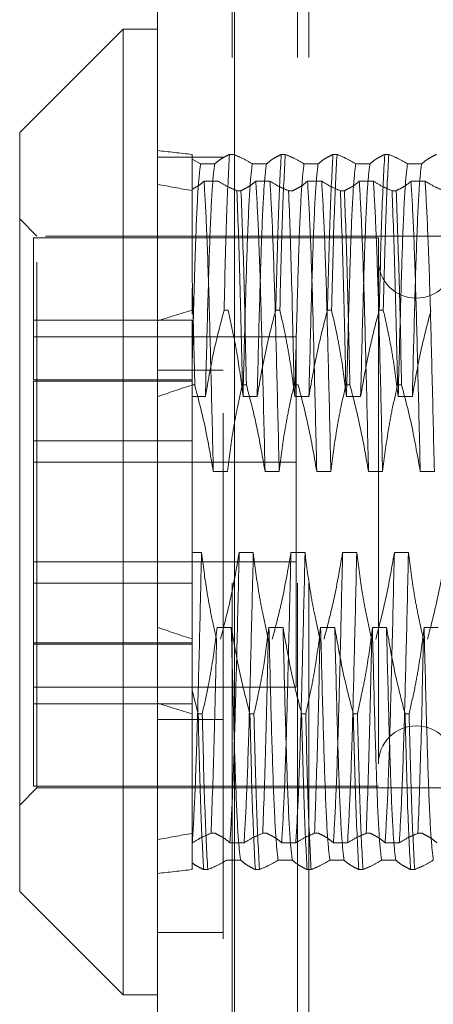
# Model space of a CAD drawing. Units: inches. Extents: x 0 to 23.4, y 0 to 16.5.
# Drawn here: x 11.5 to 11.6, y 7.9 to 8 of the extents above; entities that cross this region are included whole.
import ezdxf

# ---------------------------------------------------------------- set-up
doc = ezdxf.new("R2010")
doc.units = ezdxf.units.IN
doc.header["$MEASUREMENT"] = 0
doc.linetypes.add('HIDDEN', pattern=[0.075, 0.05, -0.025])

msp = doc.modelspace()

# ---------------------------------------------------------------- linework, layer by layer
at = {"color": 7, "linetype": 'Continuous', "lineweight": 15}
for p, q in [((11.52819, 5.47006), (11.52819, 10.42)), ((11.5428, 10.41981), (11.5428, 5.47025)), ((11.52162, 8.04314), (11.50194, 8.02346)), ((11.52819, 8.04314), (11.52162, 8.04314)), ((11.52162, 8.04314), (11.52162, 7.85942)), ((11.50194, 7.8791), (11.50194, 8.02346)), ((11.50194, 7.8791), (11.52162, 7.85942)), ((11.52162, 7.85942), (11.52819, 7.85942))]:
    msp.add_line(p, q, dxfattribs=at)
at = {"color": 7, "linetype": 'HIDDEN', "lineweight": 0}
for p, q in [((11.54064, 5.47006), (11.54064, 10.42)), ((11.5428, 10.41981), (11.5428, 5.47025)), ((11.54236, 5.63774), (11.54236, 10.25232)), ((11.55481, 5.63774), (11.55481, 10.25232)), ((11.55698, 5.63774), (11.55698, 10.25232)), ((11.54064, 8.01878), (11.52819, 8.01878)), ((11.53475, 8.0193), (11.53475, 8.01843)), ((11.54264, 8.0193), (11.54186, 8.0193)), ((11.55248, 8.0193), (11.5517, 8.0193)), ((11.56232, 8.0193), (11.56155, 8.0193)), ((11.57216, 8.0193), (11.57139, 8.0193)), ((11.53475, 8.01843), (11.53475, 8.01267)), ((11.53475, 8.01843), (11.53635, 8.01748)), ((11.53635, 8.01748), (11.53903, 8.01748)), ((11.54619, 8.01748), (11.54888, 8.01748)), ((11.55603, 8.01748), (11.55872, 8.01748)), ((11.56587, 8.01748), (11.56856, 8.01748)), ((11.57572, 8.01748), (11.5784, 8.01748)), ((11.53971, 8.01421), (11.53702, 8.01421)), ((11.54955, 8.01421), (11.54687, 8.01421)), ((11.5594, 8.01421), (11.55671, 8.01421)), ((11.56924, 8.01421), (11.56655, 8.01421)), ((11.57908, 8.01421), (11.57639, 8.01421)), ((11.53475, 8.01267), (11.53475, 8.0124)), ((11.53475, 8.0124), (11.53475, 7.99615)), ((11.54326, 8.0124), (11.54404, 8.0124)), ((11.55311, 8.0124), (11.55388, 8.0124)), ((11.56295, 8.0124), (11.56372, 8.0124)), ((11.57279, 8.0124), (11.57357, 8.0124)), ((11.50522, 8.00377), (11.50194, 8.00705)), ((11.50522, 7.89879), (11.50522, 8.00377)), ((11.60688, 8.00377), (11.50522, 8.00377)), ((11.50456, 8.00344), (11.50456, 7.98777)), ((11.57018, 8.00344), (11.50456, 8.00344)), ((11.57018, 8.00344), (11.57018, 7.89911)), ((11.53524, 7.97544), (11.53475, 7.99615)), ((11.54082, 7.98967), (11.54159, 7.98967)), ((11.55066, 7.98967), (11.55144, 7.98967)), ((11.5605, 7.98967), (11.56128, 7.98967)), ((11.57034, 7.98967), (11.57112, 7.98967)), ((11.53475, 7.98777), (11.50456, 7.98777)), ((11.50456, 7.98777), (11.50456, 7.97642)), ((11.53475, 7.97616), (11.53475, 7.98777)), ((11.55456, 7.98461), (11.50456, 7.98461)), ((11.55456, 7.97108), (11.55456, 7.98461)), ((11.54064, 7.97827), (11.52819, 7.97827)), ((11.50456, 7.97642), (11.53475, 7.97642)), ((11.50456, 7.97616), (11.50456, 7.89911)), ((11.53475, 7.97616), (11.50456, 7.97616)), ((11.53475, 7.97544), (11.53475, 7.97616)), ((11.53524, 7.97544), (11.53475, 7.97544)), ((11.53475, 7.97544), (11.53475, 7.91735)), ((11.54508, 7.97544), (11.54431, 7.97544)), ((11.55493, 7.97544), (11.55415, 7.97544)), ((11.56477, 7.97544), (11.56399, 7.97544)), ((11.57461, 7.97544), (11.57384, 7.97544)), ((11.53728, 7.97324), (11.53475, 7.97324)), ((11.54712, 7.97324), (11.54443, 7.97324)), ((11.55696, 7.97324), (11.55428, 7.97324)), ((11.56681, 7.97324), (11.56412, 7.97324)), ((11.57665, 7.97324), (11.57396, 7.97324)), ((11.55456, 7.91795), (11.55456, 7.97108)), ((11.53475, 7.9648), (11.50456, 7.9648)), ((11.55456, 7.96078), (11.50456, 7.96078)), ((11.53878, 7.95901), (11.54147, 7.95901)), ((11.54862, 7.95901), (11.55131, 7.95901)), ((11.55846, 7.95901), (11.56115, 7.95901)), ((11.56831, 7.95901), (11.57099, 7.95901)), ((11.57815, 7.95901), (11.58084, 7.95901)), ((11.53475, 7.94355), (11.53654, 7.94355)), ((11.5437, 7.94355), (11.54639, 7.94355)), ((11.55354, 7.94355), (11.55623, 7.94355)), ((11.56338, 7.94355), (11.56607, 7.94355)), ((11.57323, 7.94355), (11.57591, 7.94355)), ((11.50456, 7.94178), (11.55456, 7.94178)), ((11.53475, 7.93776), (11.50456, 7.93776)), ((11.5422, 7.92932), (11.53951, 7.92932)), ((11.55204, 7.92932), (11.54936, 7.92932)), ((11.56189, 7.92932), (11.5592, 7.92932)), ((11.57173, 7.92932), (11.56904, 7.92932)), ((11.58157, 7.92932), (11.57888, 7.92932)), ((11.53475, 7.9264), (11.50456, 7.9264)), ((11.50456, 7.92614), (11.53475, 7.92614)), ((11.50456, 7.91795), (11.55456, 7.91795)), ((11.53475, 7.91735), (11.53475, 7.91289)), ((11.5359, 7.91289), (11.53475, 7.91735)), ((11.53475, 7.91735), (11.53475, 7.91519)), ((11.53475, 7.91479), (11.50456, 7.91479)), ((11.54064, 7.91179), (11.52819, 7.91179)), ((11.53475, 7.91289), (11.53475, 7.88326)), ((11.5359, 7.91289), (11.53667, 7.91289)), ((11.54574, 7.91289), (11.54651, 7.91289)), ((11.55558, 7.91289), (11.55636, 7.91289)), ((11.56542, 7.91289), (11.5662, 7.91289)), ((11.57527, 7.91289), (11.57604, 7.91289)), ((11.50194, 7.89551), (11.50522, 7.89879)), ((11.50456, 7.89911), (11.57018, 7.89911)), ((11.50522, 7.89879), (11.60687, 7.89879)), ((11.53834, 7.89016), (11.53912, 7.89016)), ((11.54818, 7.89016), (11.54896, 7.89016)), ((11.55803, 7.89016), (11.5588, 7.89016)), ((11.56787, 7.89016), (11.56865, 7.89016)), ((11.57771, 7.89016), (11.57849, 7.89016)), ((11.54463, 7.88835), (11.54195, 7.88835)), ((11.55448, 7.88835), (11.55179, 7.88835)), ((11.56432, 7.88835), (11.56163, 7.88835)), ((11.57416, 7.88835), (11.57147, 7.88835)), ((11.54127, 7.88507), (11.54396, 7.88507)), ((11.55111, 7.88507), (11.5538, 7.88507)), ((11.56095, 7.88507), (11.56364, 7.88507)), ((11.57079, 7.88507), (11.57348, 7.88507)), ((11.53772, 7.88326), (11.53694, 7.88326)), ((11.54756, 7.88326), (11.54678, 7.88326)), ((11.5574, 7.88326), (11.55662, 7.88326)), ((11.56724, 7.88326), (11.56647, 7.88326)), ((11.57709, 7.88326), (11.57631, 7.88326)), ((11.52819, 7.87128), (11.54064, 7.87128))]:
    msp.add_line(p, q, dxfattribs=at)
for centre, start, end in [((11.5774, 7.99918), 180, 0), ((11.5774, 7.90338), 360, 180)]:
    msp.add_arc(centre, 0.00722, start, end, dxfattribs=at)
for major_axis, ratio, start_param, end_param in [((0.48119, -0.07176), 0.016072, 2.692963, 2.725334), ((0.48119, -0.07176), 0.016072, 3.562645, 3.595016), ((0.48119, -0.00809), 0.149056, 2.69307, 2.725442), ((0.48119, 0.00809), 0.149056, 2.688061, 2.720433), ((0.48119, -0.00809), 0.149056, 3.562753, 3.595124), ((0.48119, 0.00809), 0.149056, 3.557744, 3.590115), ((0.48119, 0.07176), 0.016072, 2.688169, 2.72054), ((0.48119, 0.07176), 0.016072, 3.557851, 3.590223)]:
    msp.add_ellipse((11.96782, 7.95128), major_axis=major_axis, ratio=ratio, start_param=start_param, end_param=end_param, dxfattribs=at)
for points, knots in [([(11.53903, 8.01748), (11.53934, 8.01775), (11.53983, 8.01819), (11.54084, 8.01879), (11.54152, 8.01913), (11.54186, 8.0193)], [0, 0, 0, 0, 0.440332, 0.720019, 1, 1, 1, 1]), ([(11.54082, 7.98967), (11.54098, 7.99608), (11.5413, 8.00909), (11.54167, 8.01586), (11.54186, 8.0193)], [0, 0, 0, 0, 0.49323, 1, 1, 1, 1]), ([(11.54264, 8.0193), (11.54324, 8.01904), (11.54467, 8.01845), (11.54563, 8.01784), (11.54619, 8.01748)], [0, 0, 0, 0, 0.422793, 1, 1, 1, 1]), ([(11.54888, 8.01748), (11.5492, 8.01777), (11.54969, 8.0182), (11.5507, 8.0188), (11.55134, 8.01912), (11.5517, 8.0193)], [0, 0, 0, 0, 0.467931, 0.701808, 1, 1, 1, 1]), ([(11.55066, 7.98967), (11.55082, 7.99608), (11.55115, 8.00909), (11.55152, 8.01586), (11.5517, 8.0193)], [0, 0, 0, 0, 0.49323, 1, 1, 1, 1]), ([(11.55248, 8.0193), (11.55229, 8.01586), (11.55192, 8.00909), (11.5516, 7.99608), (11.55144, 7.98967)], [0, 0, 0, 0, 0.50677, 1, 1, 1, 1]), ([(11.55248, 8.0193), (11.55308, 8.01904), (11.55451, 8.01845), (11.55548, 8.01784), (11.55603, 8.01748)], [0, 0, 0, 0, 0.422793, 1, 1, 1, 1]), ([(11.55872, 8.01748), (11.55904, 8.01777), (11.55953, 8.0182), (11.56054, 8.0188), (11.56119, 8.01912), (11.56155, 8.0193)], [0, 0, 0, 0, 0.4679313, 0.7018078, 1, 1, 1, 1]), ([(11.5605, 7.98967), (11.56066, 7.99608), (11.56099, 8.00909), (11.56136, 8.01586), (11.56155, 8.0193)], [0, 0, 0, 0, 0.49323, 1, 1, 1, 1]), ([(11.56232, 8.0193), (11.56213, 8.01586), (11.56177, 8.00909), (11.56144, 7.99608), (11.56128, 7.98967)], [0, 0, 0, 0, 0.5067703, 1, 1, 1, 1]), ([(11.56232, 8.0193), (11.56293, 8.01904), (11.56436, 8.01845), (11.56532, 8.01784), (11.56587, 8.01748)], [0, 0, 0, 0, 0.422793, 1, 1, 1, 1]), ([(11.56856, 8.01748), (11.56889, 8.01777), (11.56937, 8.0182), (11.57038, 8.0188), (11.57103, 8.01912), (11.57139, 8.0193)], [0, 0, 0, 0, 0.467931, 0.701808, 1, 1, 1, 1]), ([(11.57034, 7.98967), (11.57051, 7.99608), (11.57083, 8.00909), (11.5712, 8.01586), (11.57139, 8.0193)], [0, 0, 0, 0, 0.4932297, 1, 1, 1, 1]), ([(11.57216, 8.0193), (11.57198, 8.01586), (11.57161, 8.00909), (11.57128, 7.99608), (11.57112, 7.98967)], [0, 0, 0, 0, 0.50677, 1, 1, 1, 1]), ([(11.57216, 8.0193), (11.57277, 8.01904), (11.5742, 8.01845), (11.57516, 8.01784), (11.57572, 8.01748)], [0, 0, 0, 0, 0.422793, 1, 1, 1, 1]), ([(11.5784, 8.01748), (11.57873, 8.01777), (11.57921, 8.0182), (11.58023, 8.0188), (11.58087, 8.01912), (11.58123, 8.0193)], [0, 0, 0, 0, 0.467931, 0.701808, 1, 1, 1, 1]), ([(11.53635, 8.01748), (11.5362, 8.01625), (11.53589, 8.01379), (11.53545, 8.00432), (11.53509, 7.9927), (11.53486, 7.98378), (11.53475, 7.97935)], [0, 0, 0, 0, 0.276073, 0.552762, 0.777604, 1, 1, 1, 1]), ([(11.53903, 8.01748), (11.53888, 8.01625), (11.53858, 8.01378), (11.53811, 8.00378), (11.53771, 7.99024), (11.53742, 7.97892), (11.53728, 7.97324)], [0, 0, 0, 0, 0.25175, 0.504061, 0.751127, 1, 1, 1, 1]), ([(11.54619, 8.01748), (11.54604, 8.01625), (11.54574, 8.01378), (11.54527, 8.00378), (11.54486, 7.99024), (11.54458, 7.97892), (11.54443, 7.97324)], [0, 0, 0, 0, 0.25175, 0.504061, 0.751127, 1, 1, 1, 1]), ([(11.54888, 8.01748), (11.54873, 8.01625), (11.54842, 8.01378), (11.54796, 8.00378), (11.54755, 7.99024), (11.54727, 7.97892), (11.54712, 7.97324)], [0, 0, 0, 0, 0.25175, 0.504061, 0.751127, 1, 1, 1, 1]), ([(11.55603, 8.01748), (11.55588, 8.01625), (11.55558, 8.01378), (11.55511, 8.00378), (11.55471, 7.99024), (11.55442, 7.97892), (11.55428, 7.97324)], [0, 0, 0, 0, 0.25175, 0.504061, 0.751127, 1, 1, 1, 1]), ([(11.55872, 8.01748), (11.55857, 8.01625), (11.55827, 8.01378), (11.5578, 8.00378), (11.55739, 7.99024), (11.55711, 7.97892), (11.55696, 7.97324)], [0, 0, 0, 0, 0.25175, 0.504061, 0.751127, 1, 1, 1, 1]), ([(11.56587, 8.01748), (11.56572, 8.01625), (11.56542, 8.01378), (11.56495, 8.00378), (11.56455, 7.99024), (11.56426, 7.97892), (11.56412, 7.97324)], [0, 0, 0, 0, 0.25175, 0.504061, 0.751127, 1, 1, 1, 1]), ([(11.56856, 8.01748), (11.56841, 8.01625), (11.56811, 8.01378), (11.56764, 8.00378), (11.56724, 7.99024), (11.56695, 7.97892), (11.56681, 7.97324)], [0, 0, 0, 0, 0.25175, 0.504061, 0.751127, 1, 1, 1, 1]), ([(11.57572, 8.01748), (11.57557, 8.01625), (11.57526, 8.01378), (11.5748, 8.00378), (11.57439, 7.99024), (11.57411, 7.97892), (11.57396, 7.97324)], [0, 0, 0, 0, 0.25175, 0.504061, 0.751127, 1, 1, 1, 1]), ([(11.5784, 8.01748), (11.57825, 8.01625), (11.57795, 8.01378), (11.57748, 8.00378), (11.57708, 7.99024), (11.57679, 7.97892), (11.57665, 7.97324)], [0, 0, 0, 0, 0.25175, 0.504061, 0.751127, 1, 1, 1, 1]), ([(11.53702, 8.01421), (11.53674, 8.01396), (11.53616, 8.01344), (11.53522, 8.01293), (11.53475, 8.01267)], [0, 0, 0, 0, 0.499282, 1, 1, 1, 1]), ([(11.53878, 7.95901), (11.53864, 7.9651), (11.53835, 7.97724), (11.53794, 7.99331), (11.53748, 8.00657), (11.53717, 8.01167), (11.53702, 8.01421)], [0, 0, 0, 0, 0.248873, 0.495939, 0.74825, 1, 1, 1, 1]), ([(11.54326, 8.0124), (11.54266, 8.01266), (11.54123, 8.01325), (11.54027, 8.01386), (11.53971, 8.01421)], [0, 0, 0, 0, 0.422793, 1, 1, 1, 1]), ([(11.54687, 8.01421), (11.54655, 8.01394), (11.54605, 8.0135), (11.54503, 8.01289), (11.54437, 8.01257), (11.54404, 8.0124)], [0, 0, 0, 0, 0.454943, 0.727337, 1, 1, 1, 1]), ([(11.54862, 7.95901), (11.54848, 7.9651), (11.54819, 7.97724), (11.54779, 7.99331), (11.54732, 8.00657), (11.54702, 8.01167), (11.54687, 8.01421)], [0, 0, 0, 0, 0.248873, 0.495939, 0.74825, 1, 1, 1, 1]), ([(11.55131, 7.95901), (11.55117, 7.9651), (11.55088, 7.97724), (11.55047, 7.99331), (11.55001, 8.00657), (11.54971, 8.01167), (11.54955, 8.01421)], [0, 0, 0, 0, 0.248873, 0.495939, 0.74825, 1, 1, 1, 1]), ([(11.55311, 8.0124), (11.5525, 8.01266), (11.55107, 8.01325), (11.55011, 8.01386), (11.54955, 8.01421)], [0, 0, 0, 0, 0.422793, 1, 1, 1, 1]), ([(11.55671, 8.01421), (11.55639, 8.01393), (11.5559, 8.0135), (11.55489, 8.0129), (11.55424, 8.01258), (11.55388, 8.0124)], [0, 0, 0, 0, 0.467931, 0.701808, 1, 1, 1, 1]), ([(11.55846, 7.95901), (11.55832, 7.9651), (11.55803, 7.97724), (11.55763, 7.99331), (11.55716, 8.00657), (11.55686, 8.01167), (11.55671, 8.01421)], [0, 0, 0, 0, 0.248873, 0.495939, 0.74825, 1, 1, 1, 1]), ([(11.56115, 7.95901), (11.56101, 7.9651), (11.56072, 7.97724), (11.56032, 7.99331), (11.55985, 8.00657), (11.55955, 8.01167), (11.5594, 8.01421)], [0, 0, 0, 0, 0.248873, 0.495939, 0.74825, 1, 1, 1, 1]), ([(11.56295, 8.0124), (11.56234, 8.01266), (11.56091, 8.01325), (11.55995, 8.01386), (11.5594, 8.01421)], [0, 0, 0, 0, 0.422793, 1, 1, 1, 1]), ([(11.56655, 8.01421), (11.56623, 8.01393), (11.56574, 8.0135), (11.56473, 8.0129), (11.56409, 8.01258), (11.56372, 8.0124)], [0, 0, 0, 0, 0.467931, 0.701808, 1, 1, 1, 1]), ([(11.56831, 7.95901), (11.56816, 7.9651), (11.56788, 7.97724), (11.56747, 7.99331), (11.567, 8.00657), (11.5667, 8.01167), (11.56655, 8.01421)], [0, 0, 0, 0, 0.248873, 0.495939, 0.74825, 1, 1, 1, 1]), ([(11.57099, 7.95901), (11.57085, 7.9651), (11.57057, 7.97724), (11.57016, 7.99331), (11.56969, 8.00657), (11.56939, 8.01167), (11.56924, 8.01421)], [0, 0, 0, 0, 0.2488732, 0.495939, 0.74825, 1, 1, 1, 1]), ([(11.57279, 8.0124), (11.57219, 8.01266), (11.57076, 8.01325), (11.56979, 8.01386), (11.56924, 8.01421)], [0, 0, 0, 0, 0.422793, 1, 1, 1, 1]), ([(11.57639, 8.01421), (11.57607, 8.01393), (11.57558, 8.0135), (11.57457, 8.0129), (11.57393, 8.01258), (11.57357, 8.0124)], [0, 0, 0, 0, 0.4679313, 0.7018078, 1, 1, 1, 1]), ([(11.57815, 7.95901), (11.57801, 7.9651), (11.57772, 7.97724), (11.57731, 7.99331), (11.57685, 8.00657), (11.57654, 8.01167), (11.57639, 8.01421)], [0, 0, 0, 0, 0.248873, 0.495939, 0.74825, 1, 1, 1, 1]), ([(11.58084, 7.95901), (11.58069, 7.9651), (11.58041, 7.97724), (11.58, 7.99331), (11.57953, 8.00657), (11.57923, 8.01167), (11.57908, 8.01421)], [0, 0, 0, 0, 0.2488732, 0.495939, 0.74825, 1, 1, 1, 1]), ([(11.58263, 8.0124), (11.58203, 8.01266), (11.5806, 8.01325), (11.57964, 8.01386), (11.57908, 8.01421)], [0, 0, 0, 0, 0.422793, 1, 1, 1, 1]), ([(11.53475, 8.01267), (11.53475, 8.01062), (11.53475, 8.00611), (11.53475, 7.99966), (11.53475, 7.99615)], [0, 0, 0, 0, 0.45505, 1, 1, 1, 1]), ([(11.54326, 8.0124), (11.54345, 8.00742), (11.54382, 7.99758), (11.54415, 7.98275), (11.54431, 7.97544)], [0, 0, 0, 0, 0.50677, 1, 1, 1, 1]), ([(11.54508, 7.97544), (11.54492, 7.98275), (11.5446, 7.99758), (11.54423, 8.00742), (11.54404, 8.0124)], [0, 0, 0, 0, 0.49323, 1, 1, 1, 1]), ([(11.55311, 8.0124), (11.55329, 8.00742), (11.55366, 7.99758), (11.55399, 7.98275), (11.55415, 7.97544)], [0, 0, 0, 0, 0.50677, 1, 1, 1, 1]), ([(11.56295, 8.0124), (11.56314, 8.00742), (11.56351, 7.99758), (11.56383, 7.98275), (11.56399, 7.97544)], [0, 0, 0, 0, 0.5067703, 1, 1, 1, 1]), ([(11.56477, 7.97544), (11.56461, 7.98275), (11.56428, 7.99758), (11.56391, 8.00742), (11.56372, 8.0124)], [0, 0, 0, 0, 0.49323, 1, 1, 1, 1]), ([(11.57279, 8.0124), (11.57298, 8.00742), (11.57335, 7.99758), (11.57367, 7.98275), (11.57384, 7.97544)], [0, 0, 0, 0, 0.50677, 1, 1, 1, 1]), ([(11.57461, 7.97544), (11.57445, 7.98275), (11.57412, 7.99758), (11.57375, 8.00742), (11.57357, 8.0124)], [0, 0, 0, 0, 0.49323, 1, 1, 1, 1]), ([(11.53475, 7.98892), (11.53475, 7.99013), (11.53475, 7.99201), (11.53475, 7.99337), (11.53475, 7.99385)], [0, 0, 0, 0, 0.647, 1, 1, 1, 1]), ([(11.54082, 7.98967), (11.54022, 7.98737), (11.53879, 7.98195), (11.53783, 7.97642), (11.53728, 7.97324)], [0, 0, 0, 0, 0.423331, 1, 1, 1, 1]), ([(11.54443, 7.97324), (11.54411, 7.97582), (11.54362, 7.97969), (11.5426, 7.98516), (11.54196, 7.98805), (11.54159, 7.98967)], [0, 0, 0, 0, 0.468023, 0.701942, 1, 1, 1, 1]), ([(11.55066, 7.98967), (11.55006, 7.98737), (11.54864, 7.98195), (11.54768, 7.97642), (11.54712, 7.97324)], [0, 0, 0, 0, 0.423331, 1, 1, 1, 1]), ([(11.55428, 7.97324), (11.55395, 7.97582), (11.55347, 7.97969), (11.55245, 7.98516), (11.5518, 7.98805), (11.55144, 7.98967)], [0, 0, 0, 0, 0.468023, 0.701942, 1, 1, 1, 1]), ([(11.5605, 7.98967), (11.5599, 7.98737), (11.55848, 7.98195), (11.55752, 7.97642), (11.55696, 7.97324)], [0, 0, 0, 0, 0.423331, 1, 1, 1, 1]), ([(11.56412, 7.97324), (11.5638, 7.97582), (11.56331, 7.97969), (11.56229, 7.98516), (11.56164, 7.98805), (11.56128, 7.98967)], [0, 0, 0, 0, 0.468023, 0.701942, 1, 1, 1, 1]), ([(11.57034, 7.98967), (11.56974, 7.98737), (11.56832, 7.98195), (11.56736, 7.97642), (11.56681, 7.97324)], [0, 0, 0, 0, 0.423331, 1, 1, 1, 1]), ([(11.57396, 7.97324), (11.57364, 7.97582), (11.57315, 7.97969), (11.57213, 7.98516), (11.57148, 7.98805), (11.57112, 7.98967)], [0, 0, 0, 0, 0.468023, 0.701942, 1, 1, 1, 1]), ([(11.58019, 7.98967), (11.57959, 7.98737), (11.57816, 7.98195), (11.5772, 7.97642), (11.57665, 7.97324)], [0, 0, 0, 0, 0.423331, 1, 1, 1, 1]), ([(11.53524, 7.97544), (11.53586, 7.97307), (11.53728, 7.96764), (11.53824, 7.96212), (11.53878, 7.95901)], [0, 0, 0, 0, 0.4368191, 1, 1, 1, 1]), ([(11.54147, 7.95901), (11.54179, 7.96159), (11.54228, 7.96546), (11.5433, 7.97093), (11.54394, 7.97382), (11.54431, 7.97544)], [0, 0, 0, 0, 0.468023, 0.701942, 1, 1, 1, 1]), ([(11.54508, 7.97544), (11.54569, 7.97314), (11.54711, 7.96772), (11.54807, 7.96219), (11.54862, 7.95901)], [0, 0, 0, 0, 0.423331, 1, 1, 1, 1]), ([(11.55131, 7.95901), (11.55163, 7.96159), (11.55212, 7.96546), (11.55314, 7.97093), (11.55379, 7.97382), (11.55415, 7.97544)], [0, 0, 0, 0, 0.468023, 0.701942, 1, 1, 1, 1]), ([(11.55493, 7.97544), (11.55553, 7.97314), (11.55695, 7.96772), (11.55791, 7.96219), (11.55846, 7.95901)], [0, 0, 0, 0, 0.423331, 1, 1, 1, 1]), ([(11.56115, 7.95901), (11.56148, 7.96159), (11.56196, 7.96546), (11.56298, 7.97093), (11.56363, 7.97382), (11.56399, 7.97544)], [0, 0, 0, 0, 0.4680233, 0.7019418, 1, 1, 1, 1]), ([(11.56477, 7.97544), (11.56537, 7.97314), (11.56679, 7.96772), (11.56775, 7.96219), (11.56831, 7.95901)], [0, 0, 0, 0, 0.423331, 1, 1, 1, 1]), ([(11.57099, 7.95901), (11.57132, 7.96159), (11.5718, 7.96546), (11.57282, 7.97093), (11.57347, 7.97382), (11.57384, 7.97544)], [0, 0, 0, 0, 0.468023, 0.701942, 1, 1, 1, 1]), ([(11.57461, 7.97544), (11.57521, 7.97314), (11.57663, 7.96772), (11.57759, 7.96219), (11.57815, 7.95901)], [0, 0, 0, 0, 0.423331, 1, 1, 1, 1]), ([(11.53654, 7.94355), (11.5364, 7.93746), (11.53612, 7.92532), (11.53571, 7.90925), (11.53524, 7.89599), (11.53494, 7.89089), (11.53479, 7.88835)], [0, 0, 0, 0, 0.248873, 0.495939, 0.74825, 1, 1, 1, 1]), ([(11.53654, 7.94355), (11.53685, 7.94112), (11.53734, 7.93715), (11.53836, 7.93168), (11.53904, 7.92864), (11.53939, 7.92712)], [0, 0, 0, 0, 0.440266, 0.719981, 1, 1, 1, 1]), ([(11.54016, 7.92712), (11.54078, 7.92949), (11.5422, 7.93492), (11.54316, 7.94044), (11.5437, 7.94355)], [0, 0, 0, 0, 0.436819, 1, 1, 1, 1]), ([(11.5437, 7.94355), (11.54356, 7.93746), (11.54327, 7.92532), (11.54287, 7.90925), (11.5424, 7.89599), (11.5421, 7.89089), (11.54195, 7.88835)], [0, 0, 0, 0, 0.248873, 0.495939, 0.74825, 1, 1, 1, 1]), ([(11.54639, 7.94355), (11.54624, 7.93746), (11.54596, 7.92532), (11.54555, 7.90925), (11.54509, 7.89599), (11.54478, 7.89089), (11.54463, 7.88835)], [0, 0, 0, 0, 0.248873, 0.495939, 0.74825, 1, 1, 1, 1]), ([(11.54639, 7.94355), (11.54671, 7.94097), (11.5472, 7.9371), (11.54822, 7.93163), (11.54887, 7.92874), (11.54923, 7.92712)], [0, 0, 0, 0, 0.468023, 0.701942, 1, 1, 1, 1]), ([(11.55, 7.92712), (11.55061, 7.92942), (11.55203, 7.93484), (11.55299, 7.94037), (11.55354, 7.94355)], [0, 0, 0, 0, 0.423331, 1, 1, 1, 1]), ([(11.55354, 7.94355), (11.5534, 7.93746), (11.55311, 7.92532), (11.55271, 7.90925), (11.55224, 7.89599), (11.55194, 7.89089), (11.55179, 7.88835)], [0, 0, 0, 0, 0.248873, 0.495939, 0.74825, 1, 1, 1, 1]), ([(11.55623, 7.94355), (11.55609, 7.93746), (11.5558, 7.92532), (11.5554, 7.90925), (11.55493, 7.89599), (11.55463, 7.89089), (11.55448, 7.88835)], [0, 0, 0, 0, 0.248873, 0.495939, 0.74825, 1, 1, 1, 1]), ([(11.55623, 7.94355), (11.55655, 7.94097), (11.55704, 7.9371), (11.55806, 7.93163), (11.55871, 7.92874), (11.55907, 7.92712)], [0, 0, 0, 0, 0.468023, 0.701942, 1, 1, 1, 1]), ([(11.55985, 7.92712), (11.56045, 7.92942), (11.56187, 7.93484), (11.56283, 7.94037), (11.56338, 7.94355)], [0, 0, 0, 0, 0.423331, 1, 1, 1, 1]), ([(11.56338, 7.94355), (11.56324, 7.93746), (11.56296, 7.92532), (11.56255, 7.90925), (11.56208, 7.89599), (11.56178, 7.89089), (11.56163, 7.88835)], [0, 0, 0, 0, 0.248873, 0.495939, 0.74825, 1, 1, 1, 1]), ([(11.56607, 7.94355), (11.56593, 7.93746), (11.56564, 7.92532), (11.56524, 7.90925), (11.56477, 7.89599), (11.56447, 7.89089), (11.56432, 7.88835)], [0, 0, 0, 0, 0.248873, 0.495939, 0.74825, 1, 1, 1, 1]), ([(11.56607, 7.94355), (11.5664, 7.94097), (11.56688, 7.9371), (11.5679, 7.93163), (11.56855, 7.92874), (11.56891, 7.92712)], [0, 0, 0, 0, 0.468023, 0.701942, 1, 1, 1, 1]), ([(11.56969, 7.92712), (11.57029, 7.92942), (11.57171, 7.93484), (11.57267, 7.94037), (11.57323, 7.94355)], [0, 0, 0, 0, 0.423331, 1, 1, 1, 1]), ([(11.57323, 7.94355), (11.57308, 7.93746), (11.5728, 7.92532), (11.57239, 7.90925), (11.57193, 7.89599), (11.57162, 7.89089), (11.57147, 7.88835)], [0, 0, 0, 0, 0.248873, 0.495939, 0.74825, 1, 1, 1, 1]), ([(11.57591, 7.94355), (11.57577, 7.93746), (11.57549, 7.92532), (11.57508, 7.90925), (11.57461, 7.89599), (11.57431, 7.89089), (11.57416, 7.88835)], [0, 0, 0, 0, 0.2488732, 0.495939, 0.74825, 1, 1, 1, 1]), ([(11.57591, 7.94355), (11.57624, 7.94097), (11.57672, 7.9371), (11.57774, 7.93163), (11.57839, 7.92874), (11.57876, 7.92712)], [0, 0, 0, 0, 0.468023, 0.701942, 1, 1, 1, 1]), ([(11.57953, 7.92712), (11.58013, 7.92942), (11.58155, 7.93484), (11.58252, 7.94037), (11.58307, 7.94355)], [0, 0, 0, 0, 0.423331, 1, 1, 1, 1]), ([(11.53951, 7.92932), (11.53919, 7.92674), (11.5387, 7.92287), (11.53768, 7.9174), (11.53703, 7.91451), (11.53667, 7.91289)], [0, 0, 0, 0, 0.468023, 0.701942, 1, 1, 1, 1]), ([(11.54396, 7.88507), (11.5438, 7.88631), (11.5435, 7.88878), (11.54304, 7.89878), (11.54263, 7.91232), (11.54234, 7.92364), (11.5422, 7.92932)], [0, 0, 0, 0, 0.25175, 0.504061, 0.751127, 1, 1, 1, 1]), ([(11.54574, 7.91289), (11.54514, 7.91519), (11.54372, 7.92061), (11.54276, 7.92614), (11.5422, 7.92932)], [0, 0, 0, 0, 0.423331, 1, 1, 1, 1]), ([(11.54936, 7.92932), (11.54903, 7.92674), (11.54855, 7.92287), (11.54753, 7.9174), (11.54688, 7.91451), (11.54651, 7.91289)], [0, 0, 0, 0, 0.468023, 0.701942, 1, 1, 1, 1]), ([(11.55111, 7.88507), (11.55096, 7.88631), (11.55066, 7.88878), (11.55019, 7.89878), (11.54978, 7.91232), (11.5495, 7.92364), (11.54936, 7.92932)], [0, 0, 0, 0, 0.25175, 0.504061, 0.751127, 1, 1, 1, 1]), ([(11.5538, 7.88507), (11.55365, 7.88631), (11.55335, 7.88878), (11.55288, 7.89878), (11.55247, 7.91232), (11.55219, 7.92364), (11.55204, 7.92932)], [0, 0, 0, 0, 0.25175, 0.504061, 0.751127, 1, 1, 1, 1]), ([(11.55558, 7.91289), (11.55498, 7.91519), (11.55356, 7.92061), (11.5526, 7.92614), (11.55204, 7.92932)], [0, 0, 0, 0, 0.423331, 1, 1, 1, 1]), ([(11.5592, 7.92932), (11.55887, 7.92674), (11.55839, 7.92287), (11.55737, 7.9174), (11.55672, 7.91451), (11.55636, 7.91289)], [0, 0, 0, 0, 0.468023, 0.701942, 1, 1, 1, 1]), ([(11.56095, 7.88507), (11.5608, 7.88631), (11.5605, 7.88878), (11.56003, 7.89878), (11.55963, 7.91232), (11.55934, 7.92364), (11.5592, 7.92932)], [0, 0, 0, 0, 0.25175, 0.504061, 0.751127, 1, 1, 1, 1]), ([(11.56364, 7.88507), (11.56349, 7.88631), (11.56319, 7.88878), (11.56272, 7.89878), (11.56231, 7.91232), (11.56203, 7.92364), (11.56189, 7.92932)], [0, 0, 0, 0, 0.25175, 0.504061, 0.751127, 1, 1, 1, 1]), ([(11.56542, 7.91289), (11.56482, 7.91519), (11.5634, 7.92061), (11.56244, 7.92614), (11.56189, 7.92932)], [0, 0, 0, 0, 0.423331, 1, 1, 1, 1]), ([(11.56904, 7.92932), (11.56872, 7.92674), (11.56823, 7.92287), (11.56721, 7.9174), (11.56656, 7.91451), (11.5662, 7.91289)], [0, 0, 0, 0, 0.468023, 0.701942, 1, 1, 1, 1]), ([(11.57079, 7.88507), (11.57064, 7.88631), (11.57034, 7.88878), (11.56987, 7.89878), (11.56947, 7.91232), (11.56918, 7.92364), (11.56904, 7.92932)], [0, 0, 0, 0, 0.25175, 0.504061, 0.751127, 1, 1, 1, 1]), ([(11.57348, 7.88507), (11.57333, 7.88631), (11.57303, 7.88878), (11.57256, 7.89878), (11.57216, 7.91232), (11.57187, 7.92364), (11.57173, 7.92932)], [0, 0, 0, 0, 0.25175, 0.504061, 0.751127, 1, 1, 1, 1]), ([(11.57527, 7.91289), (11.57466, 7.91519), (11.57324, 7.92061), (11.57228, 7.92614), (11.57173, 7.92932)], [0, 0, 0, 0, 0.423331, 1, 1, 1, 1]), ([(11.57888, 7.92932), (11.57856, 7.92674), (11.57807, 7.92287), (11.57705, 7.9174), (11.5764, 7.91451), (11.57604, 7.91289)], [0, 0, 0, 0, 0.468023, 0.701942, 1, 1, 1, 1]), ([(11.58064, 7.88507), (11.58049, 7.88631), (11.58019, 7.88878), (11.57972, 7.89878), (11.57931, 7.91232), (11.57903, 7.92364), (11.57888, 7.92932)], [0, 0, 0, 0, 0.25175, 0.504061, 0.751127, 1, 1, 1, 1]), ([(11.53834, 7.89016), (11.53853, 7.89514), (11.5389, 7.90498), (11.53923, 7.91981), (11.53939, 7.92712)], [0, 0, 0, 0, 0.50677, 1, 1, 1, 1]), ([(11.54818, 7.89016), (11.54837, 7.89514), (11.54874, 7.90498), (11.54907, 7.91981), (11.54923, 7.92712)], [0, 0, 0, 0, 0.50677, 1, 1, 1, 1]), ([(11.55803, 7.89016), (11.55821, 7.89514), (11.55858, 7.90498), (11.55891, 7.91981), (11.55907, 7.92712)], [0, 0, 0, 0, 0.50677, 1, 1, 1, 1]), ([(11.56787, 7.89016), (11.56806, 7.89514), (11.56843, 7.90498), (11.56875, 7.91981), (11.56891, 7.92712)], [0, 0, 0, 0, 0.50677, 1, 1, 1, 1]), ([(11.57771, 7.89016), (11.5779, 7.89514), (11.57827, 7.90498), (11.5786, 7.91981), (11.57876, 7.92712)], [0, 0, 0, 0, 0.50677, 1, 1, 1, 1]), ([(11.5359, 7.91289), (11.53606, 7.90648), (11.53638, 7.89347), (11.53675, 7.8867), (11.53694, 7.88326)], [0, 0, 0, 0, 0.49323, 1, 1, 1, 1]), ([(11.53772, 7.88326), (11.53753, 7.8867), (11.53716, 7.89347), (11.53683, 7.90648), (11.53667, 7.91289)], [0, 0, 0, 0, 0.5067703, 1, 1, 1, 1]), ([(11.54574, 7.91289), (11.5459, 7.90648), (11.54623, 7.89347), (11.54659, 7.8867), (11.54678, 7.88326)], [0, 0, 0, 0, 0.49323, 1, 1, 1, 1]), ([(11.54756, 7.88326), (11.54737, 7.8867), (11.547, 7.89347), (11.54667, 7.90648), (11.54651, 7.91289)], [0, 0, 0, 0, 0.50677, 1, 1, 1, 1]), ([(11.55558, 7.91289), (11.55574, 7.90648), (11.55607, 7.89347), (11.55644, 7.8867), (11.55662, 7.88326)], [0, 0, 0, 0, 0.49323, 1, 1, 1, 1]), ([(11.5574, 7.88326), (11.55721, 7.8867), (11.55684, 7.89347), (11.55652, 7.90648), (11.55636, 7.91289)], [0, 0, 0, 0, 0.50677, 1, 1, 1, 1]), ([(11.56542, 7.91289), (11.56558, 7.90648), (11.56591, 7.89347), (11.56628, 7.8867), (11.56647, 7.88326)], [0, 0, 0, 0, 0.49323, 1, 1, 1, 1]), ([(11.56724, 7.88326), (11.56706, 7.8867), (11.56669, 7.89347), (11.56636, 7.90648), (11.5662, 7.91289)], [0, 0, 0, 0, 0.50677, 1, 1, 1, 1]), ([(11.57527, 7.91289), (11.57543, 7.90648), (11.57575, 7.89347), (11.57612, 7.8867), (11.57631, 7.88326)], [0, 0, 0, 0, 0.49323, 1, 1, 1, 1]), ([(11.57709, 7.88326), (11.5769, 7.8867), (11.57653, 7.89347), (11.5762, 7.90648), (11.57604, 7.91289)], [0, 0, 0, 0, 0.5067703, 1, 1, 1, 1]), ([(11.53834, 7.89016), (11.53774, 7.8899), (11.53631, 7.88931), (11.53535, 7.8887), (11.53479, 7.88835)], [0, 0, 0, 0, 0.422793, 1, 1, 1, 1]), ([(11.54195, 7.88835), (11.54162, 7.88863), (11.54114, 7.88906), (11.54012, 7.88966), (11.53948, 7.88998), (11.53912, 7.89016)], [0, 0, 0, 0, 0.467931, 0.701808, 1, 1, 1, 1]), ([(11.54818, 7.89016), (11.54758, 7.8899), (11.54615, 7.88931), (11.54519, 7.8887), (11.54463, 7.88835)], [0, 0, 0, 0, 0.422793, 1, 1, 1, 1]), ([(11.55179, 7.88835), (11.55146, 7.88863), (11.55098, 7.88906), (11.54996, 7.88966), (11.54932, 7.88998), (11.54896, 7.89016)], [0, 0, 0, 0, 0.4679313, 0.7018078, 1, 1, 1, 1]), ([(11.55803, 7.89016), (11.55742, 7.8899), (11.55599, 7.88931), (11.55503, 7.8887), (11.55448, 7.88835)], [0, 0, 0, 0, 0.422793, 1, 1, 1, 1]), ([(11.56163, 7.88835), (11.56131, 7.88863), (11.56082, 7.88906), (11.55981, 7.88966), (11.55916, 7.88998), (11.5588, 7.89016)], [0, 0, 0, 0, 0.467931, 0.701808, 1, 1, 1, 1]), ([(11.56787, 7.89016), (11.56727, 7.8899), (11.56583, 7.88931), (11.56487, 7.8887), (11.56432, 7.88835)], [0, 0, 0, 0, 0.422793, 1, 1, 1, 1]), ([(11.57147, 7.88835), (11.57115, 7.88863), (11.57066, 7.88906), (11.56965, 7.88966), (11.56901, 7.88998), (11.56865, 7.89016)], [0, 0, 0, 0, 0.467931, 0.701808, 1, 1, 1, 1]), ([(11.57771, 7.89016), (11.57711, 7.8899), (11.57568, 7.88931), (11.57472, 7.8887), (11.57416, 7.88835)], [0, 0, 0, 0, 0.422793, 1, 1, 1, 1]), ([(11.58132, 7.88835), (11.58099, 7.88863), (11.58051, 7.88906), (11.57949, 7.88966), (11.57885, 7.88998), (11.57849, 7.89016)], [0, 0, 0, 0, 0.467931, 0.701808, 1, 1, 1, 1]), ([(11.53475, 7.88453), (11.53505, 7.88431), (11.53567, 7.88389), (11.53652, 7.88347), (11.53694, 7.88326)], [0, 0, 0, 0, 0.499571, 1, 1, 1, 1]), ([(11.53772, 7.88326), (11.53834, 7.88352), (11.53977, 7.88412), (11.54073, 7.88473), (11.54127, 7.88507)], [0, 0, 0, 0, 0.436737, 1, 1, 1, 1]), ([(11.54396, 7.88507), (11.54428, 7.88479), (11.54477, 7.88436), (11.54578, 7.88376), (11.54642, 7.88344), (11.54678, 7.88326)], [0, 0, 0, 0, 0.467931, 0.701808, 1, 1, 1, 1]), ([(11.54756, 7.88326), (11.54816, 7.88352), (11.54959, 7.88411), (11.55055, 7.88472), (11.55111, 7.88507)], [0, 0, 0, 0, 0.422793, 1, 1, 1, 1]), ([(11.5538, 7.88507), (11.55412, 7.88479), (11.55461, 7.88436), (11.55562, 7.88376), (11.55626, 7.88344), (11.55662, 7.88326)], [0, 0, 0, 0, 0.467931, 0.701808, 1, 1, 1, 1]), ([(11.5574, 7.88326), (11.55801, 7.88352), (11.55944, 7.88411), (11.5604, 7.88472), (11.56095, 7.88507)], [0, 0, 0, 0, 0.422793, 1, 1, 1, 1]), ([(11.56364, 7.88507), (11.56396, 7.88479), (11.56445, 7.88436), (11.56546, 7.88376), (11.56611, 7.88344), (11.56647, 7.88326)], [0, 0, 0, 0, 0.467931, 0.701808, 1, 1, 1, 1]), ([(11.56724, 7.88326), (11.56785, 7.88352), (11.56928, 7.88411), (11.57024, 7.88472), (11.57079, 7.88507)], [0, 0, 0, 0, 0.422793, 1, 1, 1, 1]), ([(11.57348, 7.88507), (11.57381, 7.88479), (11.57429, 7.88436), (11.57531, 7.88376), (11.57595, 7.88344), (11.57631, 7.88326)], [0, 0, 0, 0, 0.467931, 0.701808, 1, 1, 1, 1]), ([(11.57709, 7.88326), (11.57769, 7.88352), (11.57912, 7.88411), (11.58008, 7.88472), (11.58064, 7.88507)], [0, 0, 0, 0, 0.422793, 1, 1, 1, 1])]:
    msp.add_open_spline(points, degree=3, knots=knots, dxfattribs=at)

doc.saveas('drawing.dxf')
